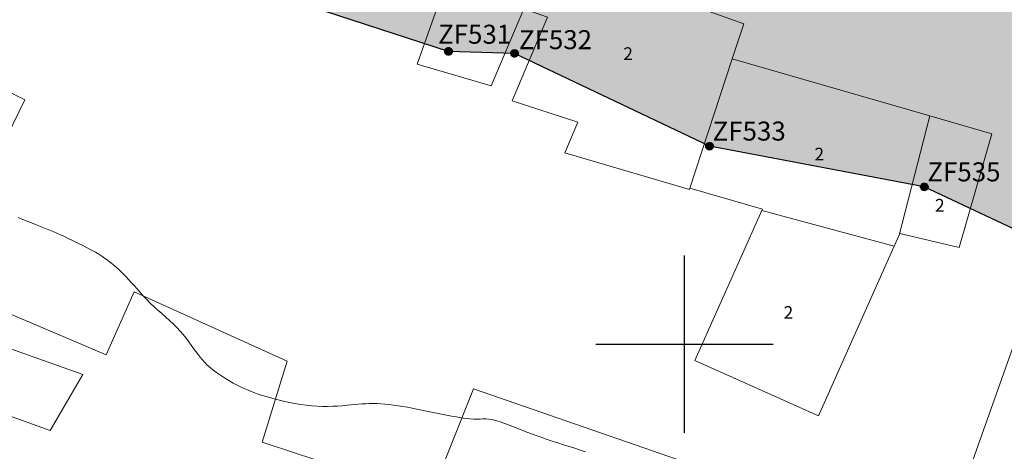
# Model space of a CAD drawing. Extents: x 341308 to 342558, y 1888719 to 1889529.
# Drawn here: x 342248 to 342325, y 1888892 to 1888926 of the extents above; entities that cross this region are included whole.
import ezdxf

# ---------------------------------------------------------------- set-up
doc = ezdxf.new("R2010")
doc.units = 0
doc.header["$MEASUREMENT"] = 0
for name, color, linetype in [('0BUFER20', 7, 'Continuous'), ('0E20', 7, 'Continuous'), ('0VERT7', 7, 'Continuous'), ('1TODAS1K', 7, 'Continuous'), ('1VERTICE2', 7, 'Continuous'), ('CONSTRUCCION', 7, 'Continuous'), ('CURVA INTERMEDIA', 17, 'Continuous'), ('E20', 7, 'Continuous'), ('MANZANA', 7, 'Continuous'), ('SIMBOLO GRADICULA', 7, 'Continuous')]:
    doc.layers.add(name, color=color, linetype=linetype)
doc.styles.add('WMF-Times New Roman0', font='TIMES.TTF')

msp = doc.modelspace()

# ---------------------------------------------------------------- hatches: boundary and pattern name
at = {"linetype": 'Continuous'}
for color, points in [(254, [(341642.375, 1889101.001), (341635.421, 1889102.363), (341619.13, 1889112.478), (341614.665, 1889117.799), (341608.46, 1889130.362), (341600.209, 1889132.446), (341595.385, 1889134.92), (341590.733, 1889138.717), (341584.128, 1889136.528), (341576.399, 1889136.327), (341570.019, 1889137.545), (341558.882, 1889141.634), (341546.769, 1889148.133), (341536.372, 1889155.593), (341531.386, 1889160.502), (341506.9, 1889169.662), (341501.579, 1889174.127), (341498.106, 1889180.143), (341496.72, 1889185.681), (341496.72, 1889192.627), (341499.096, 1889199.154), (341501.096, 1889202.01), (341506.416, 1889206.476), (341511.957, 1889209.354), (341518.797, 1889210.56), (341528.232, 1889209.281), (341556.553, 1889198.777), (341569.659, 1889194.894), (341581.435, 1889194.919), (341587.138, 1889194.018), (341602.294, 1889214.95), (341609.499, 1889220.466), (341610.719, 1889227.329), (341614.941, 1889235.868), (341611.161, 1889237.364), (341586.67, 1889236.192), (341566.866, 1889242.51), (341559.328, 1889243.609), (341548.081, 1889242.663), (341538, 1889240.625), (341524.51, 1889241.241), (341518.049, 1889242.383), (341497.892, 1889242.572), (341488.33, 1889244.218), (341482.742, 1889242.325), (341478.074, 1889241.942), (341457.131, 1889245.418), (341448.093, 1889244.978), (341440.965, 1889245.802), (341437.598, 1889246.704), (341431.669, 1889250.014), (341425.356, 1889248.31), (341413.197, 1889246.963), (341406.652, 1889247.318), (341394.364, 1889250.052), (341382.339, 1889247.789), (341368.772, 1889248.069), (341351.379, 1889252.666), (341343.082, 1889253.012), (341339.715, 1889253.914), (341333.237, 1889257.255), (341330.943, 1889257.576), (341330.943, 1889277.438), (341339.059, 1889276.929), (341346.555, 1889272.708), (341354.545, 1889272.639), (341362.294, 1889270.193), (341369.571, 1889268.053), (341379.9, 1889267.64), (341386.314, 1889268.428), (341393.166, 1889270.807), (341410.995, 1889266.841), (341423.154, 1889268.188), (341431.002, 1889271.097), (341435.487, 1889271.704), (341444.438, 1889265.498), (341450.271, 1889264.859), (341458.111, 1889265.6), (341477.124, 1889261.919), (341479.269, 1889262.021), (341485.43, 1889265.308), (341498.079, 1889262.571), (341519.897, 1889262.367), (341527.993, 1889260.935), (341532.637, 1889261.647), (341538, 1889260.625), (341544.546, 1889262.436), (341559.94, 1889263.731), (341571.478, 1889262.049), (341590.143, 1889255.888), (341614.271, 1889257.643), (341625.396, 1889253.239), (341629.749, 1889250.625), (341632.939, 1889246.369), (341636.875, 1889231.634), (341635.786, 1889229.405), (341632.688, 1889226.65), (341629.513, 1889220.489), (341629.116, 1889209.56), (341626.825, 1889207.222), (341617.615, 1889202.094), (341601.076, 1889179.152), (341593.974, 1889165.992), (341589.708, 1889165.991), (341583.775, 1889168.425), (341581.435, 1889174.919), (341573.786, 1889174.4), (341565.818, 1889175.172), (341550.092, 1889179.832), (341524.999, 1889189.544), (341518.797, 1889190.56), (341516.417, 1889189.154), (341516.9, 1889186.983), (341518.117, 1889186.421), (341540.796, 1889178.386), (341545.409, 1889175.035), (341548.031, 1889171.843), (341558.428, 1889164.383), (341565.775, 1889160.409), (341576.912, 1889156.32), (341580.655, 1889156.224), (341584.125, 1889157.615), (341589.202, 1889162.665), (341593.905, 1889162.396), (341599.499, 1889160.063), (341605.385, 1889152.241), (341609.235, 1889150.294), (341615.024, 1889165.543), (341616.046, 1889166.599), (341617.216, 1889166.267), (341618.812, 1889164.072), (341620.359, 1889155.984), (341623.269, 1889148.716), (341624.335, 1889143.418), (341631.986, 1889127.799), (341642.261, 1889121.157), (341646.897, 1889120.993), (341653.765, 1889122.018), (341659.669, 1889119.861), (341665.908, 1889114.464), (341674.287, 1889102.54), (341678.897, 1889099.323), (341684.268, 1889099.39), (341693.256, 1889102.87), (341698.19, 1889102.781), (341707.3, 1889099.611), (341716.157, 1889093.287), (341721.792, 1889091.204), (341727.187, 1889090.41), (341734.493, 1889091.64), (341741.048, 1889090.724), (341747.198, 1889091.454), (341753.436, 1889090.523), (341764.094, 1889087.161), (341791.218, 1889075.293), (341819.749, 1889066.056), (341825.91, 1889062.813), (341836.972, 1889056.374), (341844.568, 1889051.09), (341855.796, 1889046.632), (341865.867, 1889042.835), (341881.058, 1889039.202), (341892.451, 1889036.56), (341900.491, 1889034.377), (341904.405, 1889032.538), (341910.594, 1889027.547), (341919.788, 1889022.734), (341935.346, 1889016.65), (341941.324, 1889012.031), (341946.643, 1889005.474), (341964.318, 1888997.395), (341977.435, 1888995.161), (341981.994, 1888997.342), (341987.205, 1889003.144), (341990.218, 1889004.198), (342014.545, 1889002.42), (342019.614, 1889002.596), (342025.377, 1889006.431), (342034.87, 1889006.518), (342045.224, 1889004.949), (342048.745, 1889003.92), (342051.179, 1888999.699), (342053.627, 1888998.567), (342059.574, 1888996.919), (342063.933, 1888997.228), (342069.893, 1888996.11), (342086.508, 1888989.309), (342106.228, 1888983.235), (342112.842, 1888977.286), (342119.413, 1888973.215), (342122.428, 1888970.418), (342131.473, 1888968.839), (342147.256, 1888962.164), (342152.216, 1888962.532), (342155.532, 1888961.558), (342158.076, 1888960.351), (342162.251, 1888956.334), (342165.671, 1888954.679), (342167.906, 1888955.219), (342176.776, 1888968.425), (342179.058, 1888969.699), (342199.414, 1888963.423), (342204.396, 1888963.407), (342221.156, 1888959.787), (342223.326, 1888961.718), (342229.965, 1888977.01), (342248.861, 1888968.415), (342252.316, 1888966.184), (342253.82, 1888964.063), (342262.286, 1888961.297), (342279.575, 1888957.675), (342280.875, 1888956.7), (342281.254, 1888955.224), (342279.833, 1888945.596), (342280.185, 1888944.344), (342281.32, 1888943.803), (342284.841, 1888942.809), (342288.176, 1888943.384), (342293.546, 1888942.666), (342298.722, 1888938.853), (342309.942, 1888933.974), (342324.763, 1888931.773), (342357.902, 1888916.196), (342370.015, 1888912.666), (342374.363, 1888910.538), (342375.112, 1888906.283), (342382.386, 1888903.65), (342386.405, 1888910.003), (342387.586, 1888911.163), (342389.89, 1888911.302), (342395.943, 1888908.89), (342395.943, 1888887.513), (342394.615, 1888887.89), (342389.226, 1888884.856), (342385.859, 1888883.954), (342382.386, 1888883.65), (342375.579, 1888884.844), (342365.112, 1888888.962), (342362.256, 1888890.962), (342358.572, 1888895.169), (342349.394, 1888898.096), (342318.916, 1888912.422), (342301.966, 1888915.633), (342286.579, 1888922.958), (342281.368, 1888923.113), (342271.579, 1888926.29), (342264.864, 1888931.488), (342261.391, 1888937.504), (342260.331, 1888941.272), (342246.98, 1888945.269), (342243.82, 1888946.742), (342239.552, 1888950.155), (342236.621, 1888946.777), (342231.156, 1888942.466), (342224.629, 1888940.091), (342217.683, 1888940.091), (342202.229, 1888943.414), (342193.521, 1888944.311), (342186.19, 1888946.571), (342183.227, 1888942.363), (342177.906, 1888937.898), (342169.144, 1888934.983), (342162.198, 1888934.983), (342153.539, 1888938.331), (342148.1, 1888942.195), (342140.416, 1888943.37), (342125.785, 1888949.53), (342115.588, 1888951.624), (342109.572, 1888955.097), (342096.129, 1888965.418), (342080.621, 1888970.195), (342064.203, 1888976.829), (342054.233, 1888977.645), (342048.286, 1888979.293), (342041.179, 1888982.378), (342036.687, 1888986.014), (342031.506, 1888986.486), (342028.442, 1888984.858), (342032.821, 1888982.772), (342038.142, 1888978.307), (342040.473, 1888974.849), (342046.802, 1888972.143), (342057.614, 1888964.956), (342061.957, 1888961.022), (342067.341, 1888959.943), (342080.23, 1888953.791), (342089.785, 1888946.106), (342093.707, 1888941.024), (342116.395, 1888928.805), (342134.853, 1888913.787), (342141.874, 1888909.679), (342148.815, 1888910.839), (342152.288, 1888910.535), (342166.346, 1888905.932), (342172.793, 1888906.814), (342177.9, 1888906.434), (342198.888, 1888901.958), (342215.409, 1888895.914), (342237.398, 1888883.219), (342251.2, 1888880.308), (342265.003, 1888874.725), (342275.941, 1888874.693), (342288.858, 1888872.888), (342297.366, 1888872.943), (342314.951, 1888869.731), (342337.526, 1888861.644), (342349.33, 1888854.722), (342364.729, 1888843.065), (342377.08, 1888837.602), (342382.998, 1888836.645), (342395.943, 1888837.299), (342395.943, 1888816.867), (342394.034, 1888816.434), (342389.13, 1888817.404), (342383.092, 1888816.37), (342372.152, 1888818.139), (342363.465, 1888821.17), (342353.996, 1888826.106), (342337.259, 1888838.776), (342327.623, 1888844.268), (342308.486, 1888850.805), (342294.066, 1888853.217), (342287.816, 1888852.758), (342276.864, 1888854.714), (342267.727, 1888854.292), (342260.043, 1888855.157), (342243.701, 1888861.767), (342237.277, 1888862.286), (342229.295, 1888864.803), (342205.409, 1888878.593), (342192.419, 1888883.033), (342173.875, 1888886.843), (342170.572, 1888886.664), (342166.905, 1888885.175), (342164.668, 1888885.347), (342148.815, 1888890.839), (342140.947, 1888888.706), (342131.021, 1888892.364), (342123.903, 1888897.007), (342122.87, 1888894.68), (342122.663, 1888897.923), (342113.772, 1888905.135), (342109.509, 1888907.266), (342106.395, 1888911.484), (342078.034, 1888926.746), (342076.184, 1888931.443), (342071.479, 1888935.807), (342060.501, 1888941.149), (342056.981, 1888940.987), (342053.132, 1888939.331), (342049.294, 1888940.454), (342047.165, 1888941.81), (342046.542, 1888948.3), (342035.73, 1888955.487), (342031.892, 1888956.187), (342028.527, 1888953.183), (342026.247, 1888952.873), (342025.479, 1888954.327), (342025.77, 1888956.922), (342023.446, 1888964.262), (342022.821, 1888965.451), (342019.895, 1888967.053), (342017.273, 1888967.826), (342012.305, 1888966.564), (342002.244, 1888961.171), (341999.202, 1888960.564), (341994.475, 1888962.048), (341988.852, 1888962.039), (341986.157, 1888966.152), (341983.574, 1888967.731), (341982.298, 1888967.786), (341976.03, 1888964.68), (341973.367, 1888965.203), (341969.219, 1888968.06), (341967.607, 1888970.202), (341966.051, 1888976.512), (341963.074, 1888977.206), (341960.003, 1888976.239), (341956.489, 1888977.081), (341952.972, 1888984.975), (341949.353, 1888987.659), (341946.388, 1888987.819), (341940.111, 1888984.265), (341936.88, 1888990.223), (341933.018, 1888991.991), (341931.705, 1888994.631), (341930.217, 1888995.402), (341925.414, 1888993.866), (341923.39, 1888991.048), (341920.761, 1888989.968), (341916.976, 1888991.23), (341914.661, 1888992.948), (341911.779, 1888999.676), (341908.006, 1889002.1), (341905.289, 1889001.636), (341900.403, 1888998.329), (341891.794, 1888997.718), (341877.327, 1889004.317), (341869.945, 1889006.771), (341865.202, 1889007.227), (341858.205, 1889004.686), (341849.317, 1889007.017), (341822.067, 1889018.336), (341819.741, 1889019.74), (341814.918, 1889026.481), (341802.27, 1889032.821), (341792.204, 1889035.886), (341786.152, 1889034.898), (341777.152, 1889037.218), (341769.612, 1889042.647), (341765.83, 1889044.2), (341759.38, 1889043.865), (341755.08, 1889044.632), (341752.19, 1889046.539), (341748.437, 1889053.249), (341741.083, 1889056.402), (341736.097, 1889056.161), (341729.143, 1889052.675), (341719.007, 1889054.859), (341708.961, 1889053.461), (341707.221, 1889054.879), (341704.035, 1889061.809), (341702.186, 1889064.14), (341698.107, 1889067.093), (341690.341, 1889070.078), (341683.086, 1889070.597), (341677.255, 1889068.865), (341675.339, 1889069.185), (341646.281, 1889079.844), (341638.501, 1889081.38), (341626.02, 1889080.628), (341616.05, 1889077.245), (341601.578, 1889080.57), (341582.243, 1889087.539), (341581.482, 1889090.547), (341582.627, 1889096.597), (341569.307, 1889101.051), (341544.417, 1889106.449), (341543.653, 1889108.533), (341543.886, 1889112.465), (341540.582, 1889113.436), (341536.355, 1889113.669), (341532.574, 1889112.465), (341530.21, 1889113.297), (341521.455, 1889122.786), (341511.872, 1889127.27), (341507.395, 1889128.257), (341500.334, 1889122.226), (341497.645, 1889120.932), (341494.752, 1889121.22), (341479.528, 1889126.731), (341472.652, 1889126.553), (341457.959, 1889131.838), (341429.519, 1889138.617), (341415.798, 1889145.156), (341407.424, 1889146.038), (341397.892, 1889145.71), (341390.571, 1889147.02), (341382.389, 1889151.678), (341380.799, 1889154.9), (341377.268, 1889157.709), (341364.162, 1889164.61), (341361.831, 1889167.394), (341360.864, 1889169.959), (341358.195, 1889171.834), (341352.282, 1889174.315), (341344.315, 1889175.655), (341336.8, 1889179.771), (341330.943, 1889181.977), (341330.943, 1889203.88), (341332.316, 1889203.468), (341350.961, 1889194.818), (341360.02, 1889192.757), (341369.692, 1889188.199), (341373.72, 1889185.28), (341378.266, 1889179.787), (341389.719, 1889173.36), (341397.478, 1889166.102), (341417.893, 1889165.046), (341424.402, 1889163.211), (341436.214, 1889157.582), (341462.596, 1889151.293), (341475.888, 1889146.643), (341483.001, 1889146.427), (341493.707, 1889142.868), (341497.395, 1889145.578), (341503.922, 1889147.953), (341510.868, 1889147.953), (341520.348, 1889145.385), (341531.455, 1889140.107), (341538.718, 1889133.569), (341546.221, 1889132.625), (341553.886, 1889129.786), (341556.742, 1889127.786), (341560.54, 1889123.417), (341575.649, 1889120.019), (341592.627, 1889113.918), (341597.948, 1889109.453), (341601.881, 1889101.72), (341607.228, 1889099.793), (341614.998, 1889098.008), (341624.817, 1889100.592)]), (174, [(342281.37, 1888922.81), (342281.32, 1888922.82), (342281.27, 1888922.83), (342281.22, 1888922.85), (342281.18, 1888922.88), (342281.14, 1888922.92), (342281.11, 1888922.96), (342281.09, 1888923.01), (342281.07, 1888923.06), (342281.07, 1888923.11), (342281.07, 1888923.17), (342281.09, 1888923.22), (342281.11, 1888923.26), (342281.14, 1888923.31), (342281.18, 1888923.34), (342281.22, 1888923.37), (342281.27, 1888923.39), (342281.32, 1888923.41), (342281.37, 1888923.41), (342281.42, 1888923.41), (342281.47, 1888923.39), (342281.52, 1888923.37), (342281.56, 1888923.34), (342281.6, 1888923.31), (342281.63, 1888923.26), (342281.65, 1888923.22), (342281.66, 1888923.16), (342281.67, 1888923.11), (342281.66, 1888923.06), (342281.65, 1888923.01), (342281.63, 1888922.96), (342281.6, 1888922.92), (342281.56, 1888922.88), (342281.52, 1888922.85), (342281.47, 1888922.83), (342281.42, 1888922.82)]), (174, [(342286.58, 1888922.66), (342286.53, 1888922.66), (342286.48, 1888922.68), (342286.43, 1888922.7), (342286.39, 1888922.73), (342286.35, 1888922.76), (342286.32, 1888922.81), (342286.3, 1888922.86), (342286.28, 1888922.91), (342286.28, 1888922.96), (342286.28, 1888923.01), (342286.3, 1888923.06), (342286.32, 1888923.11), (342286.35, 1888923.15), (342286.39, 1888923.19), (342286.43, 1888923.22), (342286.48, 1888923.24), (342286.53, 1888923.25), (342286.58, 1888923.26), (342286.63, 1888923.25), (342286.68, 1888923.24), (342286.73, 1888923.22), (342286.77, 1888923.19), (342286.81, 1888923.15), (342286.84, 1888923.11), (342286.86, 1888923.06), (342286.87, 1888923.01), (342286.88, 1888922.96), (342286.87, 1888922.91), (342286.86, 1888922.86), (342286.84, 1888922.81), (342286.81, 1888922.76), (342286.77, 1888922.73), (342286.73, 1888922.7), (342286.68, 1888922.68), (342286.63, 1888922.66)]), (174, [(342301.97, 1888915.33), (342301.91, 1888915.34), (342301.86, 1888915.35), (342301.82, 1888915.37), (342301.77, 1888915.4), (342301.74, 1888915.44), (342301.71, 1888915.48), (342301.68, 1888915.53), (342301.67, 1888915.58), (342301.67, 1888915.63), (342301.67, 1888915.69), (342301.68, 1888915.74), (342301.71, 1888915.78), (342301.74, 1888915.83), (342301.77, 1888915.86), (342301.82, 1888915.89), (342301.86, 1888915.91), (342301.91, 1888915.93), (342301.97, 1888915.93), (342302.02, 1888915.93), (342302.07, 1888915.91), (342302.12, 1888915.89), (342302.16, 1888915.86), (342302.2, 1888915.83), (342302.23, 1888915.78), (342302.25, 1888915.74), (342302.26, 1888915.69), (342302.27, 1888915.63), (342302.26, 1888915.58), (342302.25, 1888915.53), (342302.23, 1888915.48), (342302.2, 1888915.44), (342302.16, 1888915.4), (342302.12, 1888915.37), (342302.07, 1888915.35), (342302.02, 1888915.34)]), (174, [(342318.92, 1888912.12), (342318.86, 1888912.13), (342318.81, 1888912.14), (342318.77, 1888912.16), (342318.72, 1888912.19), (342318.69, 1888912.23), (342318.66, 1888912.27), (342318.63, 1888912.32), (342318.62, 1888912.37), (342318.62, 1888912.42), (342318.62, 1888912.47), (342318.63, 1888912.52), (342318.66, 1888912.57), (342318.69, 1888912.61), (342318.72, 1888912.65), (342318.77, 1888912.68), (342318.81, 1888912.7), (342318.86, 1888912.72), (342318.92, 1888912.72), (342318.97, 1888912.72), (342319.02, 1888912.7), (342319.07, 1888912.68), (342319.11, 1888912.65), (342319.15, 1888912.61), (342319.18, 1888912.57), (342319.2, 1888912.52), (342319.21, 1888912.47), (342319.22, 1888912.42), (342319.21, 1888912.37), (342319.2, 1888912.32), (342319.18, 1888912.27), (342319.15, 1888912.23), (342319.11, 1888912.19), (342319.07, 1888912.16), (342319.02, 1888912.14), (342318.97, 1888912.13)])]:
    msp.add_hatch(color=color, dxfattribs=at).paths.add_polyline_path(points)

# ---------------------------------------------------------------- linework, layer by layer
at = {"layer": '0BUFER20'}
msp.add_lwpolyline([(342349.394, 1888898.096), (342318.916, 1888912.422), (342301.966, 1888915.633), (342286.579, 1888922.958), (342281.368, 1888923.113), (342271.579, 1888926.29), (342264.864, 1888931.488), (342261.391, 1888937.504), (342260.331, 1888941.272), (342246.98, 1888945.269), (342243.82, 1888946.742), (342239.552, 1888950.155), (342236.621, 1888946.777), (342231.156, 1888942.466), (342224.629, 1888940.091), (342217.683, 1888940.091), (342202.229, 1888943.414), (342193.521, 1888944.311), (342186.19, 1888946.571)], dxfattribs=at)
at = {"layer": '0E20', "linetype": 'Continuous', "lineweight": 20, "ltscale": 0.5}
for points in [[(342281.37, 1888923.11), (342271.58, 1888926.29)], [(342286.58, 1888922.96), (342281.37, 1888923.11)], [(342301.97, 1888915.63), (342286.58, 1888922.96)], [(342318.92, 1888912.42), (342301.97, 1888915.63)], [(342349.39, 1888898.1), (342318.92, 1888912.42)]]:
    msp.add_lwpolyline(points, dxfattribs=at)
at = {"layer": '0VERT7', "color": 174}
for points in [[(342281.37, 1888922.81), (342281.32, 1888922.82), (342281.27, 1888922.83), (342281.22, 1888922.85), (342281.18, 1888922.88), (342281.14, 1888922.92), (342281.11, 1888922.96), (342281.09, 1888923.01), (342281.07, 1888923.06), (342281.07, 1888923.11), (342281.07, 1888923.17), (342281.09, 1888923.22), (342281.11, 1888923.26), (342281.14, 1888923.31), (342281.18, 1888923.34), (342281.22, 1888923.37), (342281.27, 1888923.39), (342281.32, 1888923.41), (342281.37, 1888923.41), (342281.42, 1888923.41), (342281.47, 1888923.39), (342281.52, 1888923.37), (342281.56, 1888923.34), (342281.6, 1888923.31), (342281.63, 1888923.26), (342281.65, 1888923.22), (342281.66, 1888923.16), (342281.67, 1888923.11), (342281.66, 1888923.06), (342281.65, 1888923.01), (342281.63, 1888922.96), (342281.6, 1888922.92), (342281.56, 1888922.88), (342281.52, 1888922.85), (342281.47, 1888922.83), (342281.42, 1888922.82), (342281.37, 1888922.81)], [(342286.58, 1888922.66), (342286.53, 1888922.66), (342286.48, 1888922.68), (342286.43, 1888922.7), (342286.39, 1888922.73), (342286.35, 1888922.76), (342286.32, 1888922.81), (342286.3, 1888922.86), (342286.28, 1888922.91), (342286.28, 1888922.96), (342286.28, 1888923.01), (342286.3, 1888923.06), (342286.32, 1888923.11), (342286.35, 1888923.15), (342286.39, 1888923.19), (342286.43, 1888923.22), (342286.48, 1888923.24), (342286.53, 1888923.25), (342286.58, 1888923.26), (342286.63, 1888923.25), (342286.68, 1888923.24), (342286.73, 1888923.22), (342286.77, 1888923.19), (342286.81, 1888923.15), (342286.84, 1888923.11), (342286.86, 1888923.06), (342286.87, 1888923.01), (342286.88, 1888922.96), (342286.87, 1888922.91), (342286.86, 1888922.86), (342286.84, 1888922.81), (342286.81, 1888922.76), (342286.77, 1888922.73), (342286.73, 1888922.7), (342286.68, 1888922.68), (342286.63, 1888922.66), (342286.58, 1888922.66)], [(342301.97, 1888915.33), (342301.91, 1888915.34), (342301.86, 1888915.35), (342301.82, 1888915.37), (342301.77, 1888915.4), (342301.74, 1888915.44), (342301.71, 1888915.48), (342301.68, 1888915.53), (342301.67, 1888915.58), (342301.67, 1888915.63), (342301.67, 1888915.69), (342301.68, 1888915.74), (342301.71, 1888915.78), (342301.74, 1888915.83), (342301.77, 1888915.86), (342301.82, 1888915.89), (342301.86, 1888915.91), (342301.91, 1888915.93), (342301.97, 1888915.93), (342302.02, 1888915.93), (342302.07, 1888915.91), (342302.12, 1888915.89), (342302.16, 1888915.86), (342302.2, 1888915.83), (342302.23, 1888915.78), (342302.25, 1888915.74), (342302.26, 1888915.69), (342302.27, 1888915.63), (342302.26, 1888915.58), (342302.25, 1888915.53), (342302.23, 1888915.48), (342302.2, 1888915.44), (342302.16, 1888915.4), (342302.12, 1888915.37), (342302.07, 1888915.35), (342302.02, 1888915.34), (342301.97, 1888915.33)], [(342318.92, 1888912.12), (342318.86, 1888912.13), (342318.81, 1888912.14), (342318.77, 1888912.16), (342318.72, 1888912.19), (342318.69, 1888912.23), (342318.66, 1888912.27), (342318.63, 1888912.32), (342318.62, 1888912.37), (342318.62, 1888912.42), (342318.62, 1888912.47), (342318.63, 1888912.52), (342318.66, 1888912.57), (342318.69, 1888912.61), (342318.72, 1888912.65), (342318.77, 1888912.68), (342318.81, 1888912.7), (342318.86, 1888912.72), (342318.92, 1888912.72), (342318.97, 1888912.72), (342319.02, 1888912.7), (342319.07, 1888912.68), (342319.11, 1888912.65), (342319.15, 1888912.61), (342319.18, 1888912.57), (342319.2, 1888912.52), (342319.21, 1888912.47), (342319.22, 1888912.42), (342319.21, 1888912.37), (342319.2, 1888912.32), (342319.18, 1888912.27), (342319.15, 1888912.23), (342319.11, 1888912.19), (342319.07, 1888912.16), (342319.02, 1888912.14), (342318.97, 1888912.13), (342318.92, 1888912.12)]]:
    msp.add_lwpolyline(points, dxfattribs=at)
at = {"layer": 'CONSTRUCCION', "lineweight": 9, "elevation": 1}
for points in [[(342300.423, 1888912.309), (342300.391, 1888912.212), (342290.547, 1888915.102), (342291.576, 1888917.527), (342286.384, 1888919.225), (342289.178, 1888925.808), (342287.303, 1888926.477), (342284.725, 1888920.401), (342278.882, 1888922.117), (342282.8, 1888933.092), (342304.666, 1888925.286), (342303.765, 1888922.532)], [(342303.765, 1888922.532), (342300.423, 1888912.309)], [(342303.765, 1888922.532), (342319.345, 1888918.033)], [(342319.345, 1888918.033), (342316.933, 1888908.613)], [(342319.345, 1888918.033), (342324.25, 1888916.616), (342321.66, 1888907.649), (342316.994, 1888908.75), (342316.933, 1888908.613)], [(342343.382, 1888912.293), (342338.01, 1888914.201), (342334.743, 1888905.753), (342328.642, 1888907.461), (342322.009, 1888888.784), (342332.693, 1888884.652), (342343.382, 1888912.293)], [(342306.103, 1888910.551), (342306.149, 1888910.655), (342300.423, 1888912.309)], [(342316.545, 1888907.747), (342310.556, 1888894.359), (342300.809, 1888898.72), (342306.103, 1888910.551)], [(342306.103, 1888910.551), (342316.545, 1888907.747)], [(342316.933, 1888908.613), (342316.545, 1888907.747)]]:
    msp.add_lwpolyline(points, dxfattribs=at)
at = {"layer": 'CURVA INTERMEDIA', "color": 17, "linetype": 'Continuous', "lineweight": 9, "elevation": 1}
for points in [[(342278.505, 1888894.956), (342278.132, 1888895.024), (342277.761, 1888895.087), (342277.395, 1888895.144), (342277.036, 1888895.195), (342276.685, 1888895.238), (342276.344, 1888895.273), (342276.016, 1888895.3), (342275.702, 1888895.316), (342275.404, 1888895.324), (342275.118, 1888895.321), (342274.836, 1888895.311), (342274.556, 1888895.295), (342274.271, 1888895.272), (342273.975, 1888895.246), (342273.663, 1888895.216), (342273.332, 1888895.184), (342272.982, 1888895.153), (342272.614, 1888895.125), (342272.229, 1888895.104), (342271.83, 1888895.092), (342271.419, 1888895.093), (342270.996, 1888895.108), (342270.563, 1888895.141), (342270.124, 1888895.189), (342269.681, 1888895.253), (342269.236, 1888895.328), (342268.792, 1888895.415), (342268.353, 1888895.511), (342267.92, 1888895.614), (342267.497, 1888895.724), (342267.082, 1888895.84), (342266.675, 1888895.965), (342266.275, 1888896.098), (342265.883, 1888896.242), (342265.497, 1888896.398), (342265.116, 1888896.566), (342264.741, 1888896.747), (342264.375, 1888896.939), (342264.02, 1888897.139), (342263.681, 1888897.345), (342263.362, 1888897.553), (342263.065, 1888897.761), (342262.794, 1888897.966), (342262.552, 1888898.166), (342262.335, 1888898.363), (342262.136, 1888898.561), (342261.952, 1888898.762), (342261.777, 1888898.97), (342261.606, 1888899.189), (342261.432, 1888899.42), (342261.253, 1888899.667), (342261.064, 1888899.927), (342260.865, 1888900.198), (342260.654, 1888900.476), (342260.428, 1888900.758), (342260.186, 1888901.042), (342259.926, 1888901.324), (342259.648, 1888901.602), (342259.354, 1888901.876), (342259.05, 1888902.149), (342258.742, 1888902.421), (342258.433, 1888902.693), (342258.128, 1888902.967), (342257.834, 1888903.245), (342257.552, 1888903.526), (342257.285, 1888903.808), (342257.03, 1888904.088), (342256.787, 1888904.362), (342256.556, 1888904.627), (342256.335, 1888904.88), (342256.124, 1888905.116), (342255.922, 1888905.334), (342255.728, 1888905.536), (342255.539, 1888905.722), (342255.355, 1888905.896), (342255.173, 1888906.059), (342254.992, 1888906.215), (342254.81, 1888906.365), (342254.626, 1888906.511), (342254.434, 1888906.656), (342254.231, 1888906.802), (342254.01, 1888906.95), (342253.768, 1888907.104), (342253.498, 1888907.264), (342253.197, 1888907.432), (342252.862, 1888907.611), (342252.501, 1888907.797), (342252.124, 1888907.985), (342251.741, 1888908.17), (342251.363, 1888908.35), (342251, 1888908.519), (342250.662, 1888908.673), (342250.357, 1888908.809), (342250.079, 1888908.93), (342249.818, 1888909.041), (342249.566, 1888909.145), (342249.313, 1888909.248), (342249.05, 1888909.353), (342248.768, 1888909.465), (342248.46, 1888909.587), (342248.129, 1888909.719), (342247.778, 1888909.86), (342247.411, 1888910.009)], [(342292.179, 1888891.503), (342291.761, 1888891.646), (342291.335, 1888891.788), (342290.899, 1888891.929), (342290.454, 1888892.071), (342290.001, 1888892.215), (342289.54, 1888892.364), (342289.072, 1888892.519), (342288.598, 1888892.683), (342288.12, 1888892.856), (342287.638, 1888893.041), (342287.161, 1888893.23), (342286.694, 1888893.417), (342286.246, 1888893.594), (342285.825, 1888893.754), (342285.439, 1888893.889), (342285.095, 1888893.992), (342284.797, 1888894.058), (342284.537, 1888894.094), (342284.301, 1888894.106), (342284.078, 1888894.105), (342283.854, 1888894.096), (342283.618, 1888894.09), (342283.355, 1888894.094), (342283.058, 1888894.115), (342282.728, 1888894.152), (342282.373, 1888894.202), (342281.998, 1888894.263), (342281.609, 1888894.333), (342281.212, 1888894.409), (342280.814, 1888894.488), (342280.419, 1888894.569), (342280.029, 1888894.649), (342279.643, 1888894.729), (342279.26, 1888894.808), (342278.881, 1888894.883), (342278.505, 1888894.956)]]:
    msp.add_lwpolyline(points, dxfattribs=at)
at = {"layer": 'E20', "elevation": 1}
msp.add_lwpolyline([(342349.394, 1888898.096), (342318.916, 1888912.422), (342301.966, 1888915.633), (342286.579, 1888922.958), (342281.368, 1888923.113), (342271.579, 1888926.29), (342264.864, 1888931.488), (342261.391, 1888937.504), (342260.331, 1888941.272), (342246.98, 1888945.269), (342243.82, 1888946.742), (342239.552, 1888950.155), (342236.621, 1888946.777), (342231.156, 1888942.466), (342224.629, 1888940.091), (342217.683, 1888940.091), (342202.229, 1888943.414), (342193.521, 1888944.311), (342186.19, 1888946.571)], dxfattribs=at)
at = {"layer": 'MANZANA', "lineweight": 18, "elevation": 1}
for points in [[(342224.549, 1888960.568), (342215.53, 1888941.862), (342232.087, 1888933.101), (342229.983, 1888928.241), (342247.939, 1888919.294), (342244.085, 1888911.44), (342227.175, 1888918.334), (342221.849, 1888907.387), (342224.731, 1888906.513), (342223.059, 1888902.862), (342249.92, 1888893.192), (342252.498, 1888897.621), (342238.88, 1888902.444), (342240.497, 1888905.065), (342254.356, 1888899.159), (342256.556, 1888904.142), (342268.631, 1888898.664), (342266.665, 1888892.286), (342279.919, 1888887.908), (342283.352, 1888896.489), (342307.481, 1888888.112)], [(342307.481, 1888888.112), (342283.352, 1888896.489), (342279.919, 1888887.908), (342266.665, 1888892.286), (342268.631, 1888898.664), (342256.556, 1888904.142), (342254.356, 1888899.159), (342240.497, 1888905.065), (342238.88, 1888902.444), (342252.498, 1888897.621), (342249.92, 1888893.192), (342223.059, 1888902.862), (342224.731, 1888906.513), (342221.849, 1888907.387), (342227.175, 1888918.334), (342244.085, 1888911.44), (342247.939, 1888919.294), (342229.983, 1888928.241), (342232.087, 1888933.101), (342215.53, 1888941.862), (342224.549, 1888960.568)], [(342307.481, 1888888.112), (342283.352, 1888896.489), (342279.919, 1888887.908), (342266.665, 1888892.286), (342268.631, 1888898.664), (342256.556, 1888904.142), (342254.356, 1888899.159), (342240.497, 1888905.065), (342238.88, 1888902.444), (342252.498, 1888897.621), (342249.92, 1888893.192), (342223.059, 1888902.862), (342224.731, 1888906.513), (342221.849, 1888907.387), (342227.175, 1888918.334), (342244.085, 1888911.44), (342247.939, 1888919.294), (342229.983, 1888928.241), (342232.087, 1888933.101), (342215.53, 1888941.862), (342224.549, 1888960.568)]]:
    msp.add_lwpolyline(points, dxfattribs=at)
at = {"layer": 'SIMBOLO GRADICULA', "color": 5}
for points in [[(342300, 1888893), (342300, 1888900), (342300, 1888907)], [(342293, 1888900), (342300, 1888900), (342307, 1888900)]]:
    msp.add_lwpolyline(points, dxfattribs=at)

# ---------------------------------------------------------------- texts
at = {"layer": '1TODAS1K', "style": 'WMF-Times New Roman0'}
for p in [(342295.163, 1888922.437), (342310.246, 1888914.506), (342319.763, 1888910.471), (342307.812, 1888902.012)]:
    msp.add_text('2', height=1, dxfattribs=at).set_placement(p)
at = {"layer": '1VERTICE2', "lineweight": 9, "style": 'WMF-Times New Roman0'}
for s, p in [('ZF531', (342280.544, 1888923.716)), ('ZF532', (342286.926, 1888923.289)), ('ZF533', (342302.21, 1888916.076)), ('ZF535', (342319.16, 1888912.856))]:
    msp.add_text(s, height=1.5, dxfattribs=at).set_placement(p)

doc.saveas('drawing.dxf')
